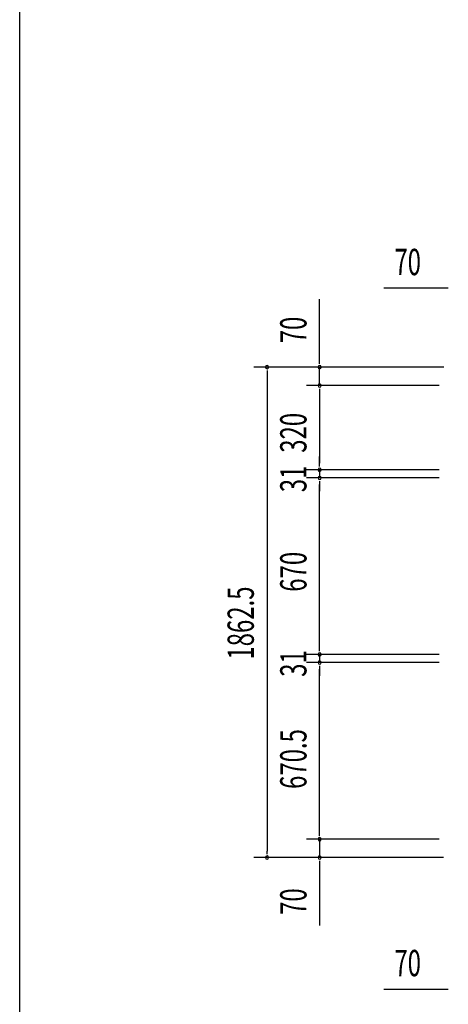
# Model space of a CAD drawing. Extents: x 543 to 20478, y 217 to 14052.
# Drawn here: x 543 to 2171, y 3546 to 7285 of the extents above; entities that cross this region are included whole.
import ezdxf

# ---------------------------------------------------------------- set-up
doc = ezdxf.new("R2010")
doc.units = 0
doc.header["$LTSCALE"] = 50
doc.header["$MEASUREMENT"] = 0
doc.layers.add('SUNPOU', color=4, linetype='CONTINUOUS')
doc.layers.add('WAKUSEN-01', color=50, linetype='CONTINUOUS')
doc.styles.add('00', font='ROMANS', dxfattribs={"width": 0.666667, "bigfont": 'BIGFONT'})

msp = doc.modelspace()

# ---------------------------------------------------------------- linework, layer by layer
at = {"layer": 'SUNPOU'}
for p, q in [((2158.8, 6264.9), (1925.9, 6264.9)), ((2171.3, 6264.9), (2158.8, 6264.9)), ((1682.4, 5990.7), (1682.4, 6223.6)), ((1682.4, 5978.2), (1682.4, 5990.7)), ((2154.6, 5965.7), (1432.4, 5965.7)), ((1482.4, 5953.2), (1482.4, 5940.7)), ((2154.6, 5965.7), (1632.4, 5965.7)), ((1682.4, 5895.7), (1682.4, 5965.7)), ((1482.4, 5940.7), (1482.4, 4128.2)), ((2136.6, 5895.7), (1632.4, 5895.7)), ((2136.6, 5895.7), (1632.4, 5895.7)), ((1682.4, 5883.2), (1682.4, 5870.7)), ((1682.4, 5883.2), (1682.4, 5870.7)), ((1682.4, 5870.7), (1682.4, 5600.7)), ((1682.4, 5870.7), (1682.4, 5845.7)), ((1682.4, 5600.7), (1682.4, 5625.7)), ((2136.6, 5575.7), (1632.4, 5575.7)), ((2136.6, 5575.7), (1632.4, 5575.7)), ((1682.4, 5588.2), (1682.4, 5600.7)), ((1682.4, 5588.2), (1682.4, 5600.7)), ((1682.4, 5575.7), (1682.4, 5544.7)), ((2136.6, 5544.7), (1632.4, 5544.7)), ((2136.6, 5544.7), (1632.4, 5544.7)), ((1682.4, 5532.2), (1682.4, 5519.7)), ((1682.4, 5532.2), (1682.4, 5519.7)), ((1682.4, 4899.7), (1682.4, 5519.7)), ((1682.4, 5519.7), (1682.4, 5494.7)), ((1682.4, 4899.7), (1682.4, 4924.7)), ((1682.4, 4887.2), (1682.4, 4899.7)), ((1682.4, 4887.2), (1682.4, 4899.7)), ((2136.6, 4874.7), (1632.4, 4874.7)), ((2136.6, 4874.7), (1632.4, 4874.7)), ((1682.4, 4874.7), (1682.4, 4843.7)), ((2136.6, 4843.7), (1632.4, 4843.7)), ((2136.6, 4843.7), (1632.4, 4843.7)), ((1682.4, 4831.2), (1682.4, 4818.7)), ((1682.4, 4831.2), (1682.4, 4818.7)), ((1682.4, 4198.2), (1682.4, 4818.7)), ((1682.4, 4818.7), (1682.4, 4793.7)), ((1682.4, 4198.2), (1682.4, 4223.2)), ((1682.4, 4185.7), (1682.4, 4198.2)), ((1682.4, 4185.7), (1682.4, 4198.2)), ((2136.6, 4173.2), (1632.4, 4173.2)), ((2136.6, 4173.2), (1632.4, 4173.2)), ((1682.4, 4173.2), (1682.4, 4103.2)), ((1482.4, 4115.7), (1482.4, 4128.2)), ((2153.3, 4103.2), (1432.4, 4103.2)), ((2153.3, 4103.2), (1632.4, 4103.2)), ((1682.4, 4090.7), (1682.4, 4078.2)), ((1682.4, 4078.2), (1682.4, 3845.3)), ((2158.8, 3602.8), (1925.9, 3602.8)), ((2171.3, 3602.8), (2158.8, 3602.8))]:
    msp.add_line(p, q, dxfattribs=at)
for centre, start, end in [((1482.4, 5965.7), 90, 270), ((1482.4, 5965.7), 270, 90), ((1682.4, 5965.7), 90, 270), ((1682.4, 5965.7), 270, 90), ((1682.4, 5895.7), 90, 270), ((1682.4, 5895.7), 90, 270), ((1682.4, 5895.7), 270, 90), ((1682.4, 5895.7), 270, 90), ((1682.4, 5575.7), 90, 270), ((1682.4, 5575.7), 90, 270), ((1682.4, 5575.7), 270, 90), ((1682.4, 5575.7), 270, 90), ((1682.4, 5544.7), 90, 270), ((1682.4, 5544.7), 90, 270), ((1682.4, 5544.7), 270, 90), ((1682.4, 5544.7), 270, 90), ((1682.4, 4874.7), 90, 270), ((1682.4, 4874.7), 90, 270), ((1682.4, 4874.7), 270, 90), ((1682.4, 4874.7), 270, 90), ((1682.4, 4843.7), 90, 270), ((1682.4, 4843.7), 90, 270), ((1682.4, 4843.7), 270, 90), ((1682.4, 4843.7), 270, 90), ((1682.4, 4173.2), 90, 270), ((1682.4, 4173.2), 90, 270), ((1682.4, 4173.2), 270, 90), ((1682.4, 4173.2), 270, 90), ((1482.4, 4103.2), 90, 270), ((1482.4, 4103.2), 270, 90), ((1682.4, 4103.2), 90, 270), ((1682.4, 4103.2), 270, 90)]:
    msp.add_arc(centre, 6.25, start, end, dxfattribs=at)
at = {"layer": 'WAKUSEN-01'}
msp.add_line((542.5, 517.5), (542.5, 14052.5), dxfattribs=at)

# ---------------------------------------------------------------- texts
at = {"layer": 'SUNPOU', "style": '00', "width": 0.666667}
for p in [(1966.4, 6314.9), (1966.4, 3652.8)]:
    msp.add_text('70', height=100, dxfattribs=at).set_placement(p)
for s, p in [('70', (1632.4, 6056.2)), ('320', (1632.4, 5640.5)), ('31', (1632.4, 5490.7)), ('670', (1632.4, 5112.9)), ('1862.5', (1432.4, 4855.1)), ('31', (1632.4, 4789.7)), ('670.5', (1632.4, 4364)), ('70', (1632.4, 3885.7))]:
    msp.add_text(s, height=100, rotation=90, dxfattribs=at).set_placement(p)

doc.saveas('drawing.dxf')
